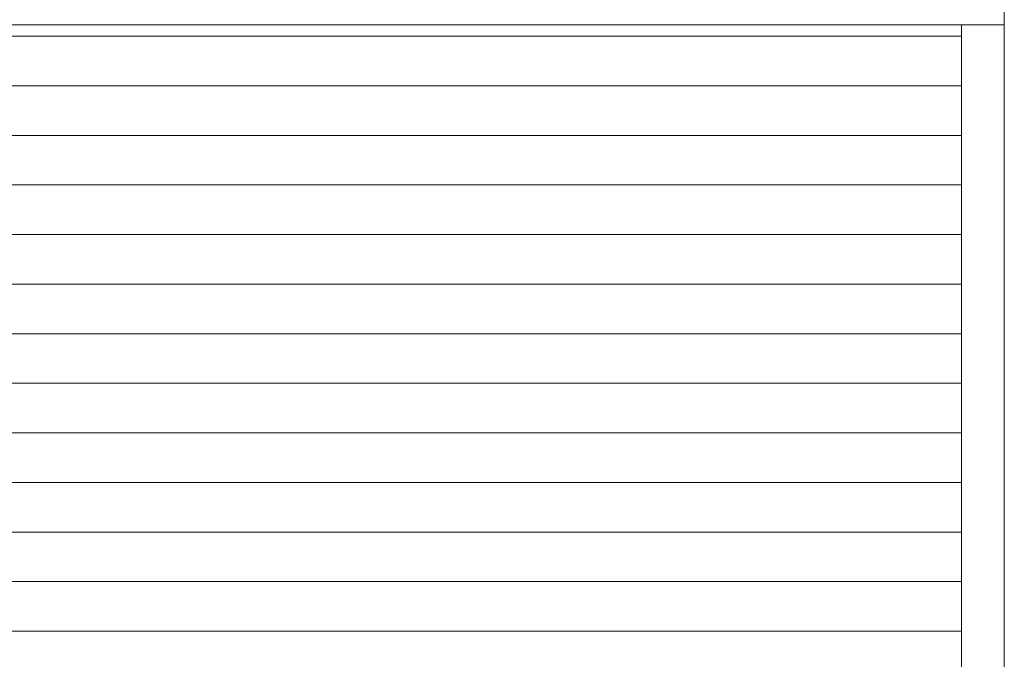
# Model space of a CAD drawing. Units: inches. Extents: x 0.3 to 10.7, y 0.3 to 8.2.
# Drawn here: x 4.8 to 6.9, y 5 to 6.3 of the extents above; entities that cross this region are included whole.
import ezdxf

# ---------------------------------------------------------------- set-up
doc = ezdxf.new("R2010")
doc.units = ezdxf.units.IN
doc.header["$MEASUREMENT"] = 0
doc.layers.add('DIMENSION', color=7, linetype='Continuous')

# ---------------------------------------------------------------- blocks, each defined once
blk = doc.blocks.new('block 157')
at = {"layer": 'DIMENSION', "color": 7, "lineweight": 9}
blk.add_lwpolyline([(6.858, 7.0763), (6.858, 3.6609)], dxfattribs=at)
blk = doc.blocks.new('block 160')
at = {"layer": 'DIMENSION', "color": 7, "lineweight": 9}
blk.add_lwpolyline([(6.7706, 6.2627), (6.7706, 3.6609)], dxfattribs=at)
blk = doc.blocks.new('block 162')
at = {"layer": 'DIMENSION', "color": 7, "lineweight": 9}
blk.add_lwpolyline([(3.2959, 6.2393), (6.7706, 6.2393)], dxfattribs=at)
blk = doc.blocks.new('block 163')
at = {"layer": 'DIMENSION', "color": 7, "lineweight": 9}
blk.add_lwpolyline([(3.2959, 6.138), (6.7706, 6.138)], dxfattribs=at)
blk = doc.blocks.new('block 164')
at = {"layer": 'DIMENSION', "color": 7, "lineweight": 9}
blk.add_lwpolyline([(3.2959, 6.0368), (6.7706, 6.0368)], dxfattribs=at)
blk = doc.blocks.new('block 165')
at = {"layer": 'DIMENSION', "color": 7, "lineweight": 9}
blk.add_lwpolyline([(3.2959, 5.9355), (6.7706, 5.9355)], dxfattribs=at)
blk = doc.blocks.new('block 166')
at = {"layer": 'DIMENSION', "color": 7, "lineweight": 9}
blk.add_lwpolyline([(3.2959, 5.8343), (6.7706, 5.8343)], dxfattribs=at)
blk = doc.blocks.new('block 167')
at = {"layer": 'DIMENSION', "color": 7, "lineweight": 9}
blk.add_lwpolyline([(3.2959, 5.733), (6.7706, 5.733)], dxfattribs=at)
blk = doc.blocks.new('block 168')
at = {"layer": 'DIMENSION', "color": 7, "lineweight": 9}
blk.add_lwpolyline([(3.2959, 5.6318), (6.7706, 5.6318)], dxfattribs=at)
blk = doc.blocks.new('block 169')
at = {"layer": 'DIMENSION', "color": 7, "lineweight": 9}
blk.add_lwpolyline([(3.2959, 5.5305), (6.7706, 5.5305)], dxfattribs=at)
blk = doc.blocks.new('block 170')
at = {"layer": 'DIMENSION', "color": 7, "lineweight": 9}
blk.add_lwpolyline([(3.2959, 5.4293), (6.7706, 5.4293)], dxfattribs=at)
blk = doc.blocks.new('block 171')
at = {"layer": 'DIMENSION', "color": 7, "lineweight": 9}
blk.add_lwpolyline([(3.2959, 5.328), (6.7706, 5.328)], dxfattribs=at)
blk = doc.blocks.new('block 172')
at = {"layer": 'DIMENSION', "color": 7, "lineweight": 9}
blk.add_lwpolyline([(3.2959, 5.2268), (6.7706, 5.2268)], dxfattribs=at)
blk = doc.blocks.new('block 173')
at = {"layer": 'DIMENSION', "color": 7, "lineweight": 9}
blk.add_lwpolyline([(3.2959, 5.1255), (6.7706, 5.1255)], dxfattribs=at)
blk = doc.blocks.new('block 174')
at = {"layer": 'DIMENSION', "color": 7, "lineweight": 9}
blk.add_lwpolyline([(3.2959, 5.0243), (6.7706, 5.0243)], dxfattribs=at)
blk = doc.blocks.new('block 192')
at = {"layer": 'DIMENSION', "color": 7, "lineweight": 9}
blk.add_lwpolyline([(3.2085, 6.2627), (6.858, 6.2627)], dxfattribs=at)
blk = doc.blocks.new('block 765')
at = {"layer": 'DEFPOINTS', "lineweight": 0}
blk.add_lwpolyline([(6.7706, 6.2627), (6.7706, 6.2627)], dxfattribs=at)

msp = doc.modelspace()

# ---------------------------------------------------------------- block references
at = {"layer": 'DEFPOINTS'}
msp.add_blockref('block 765', (0, 0), dxfattribs=at)
at = {"layer": 'DIMENSION'}
for name in ['block 157', 'block 192', 'block 160', 'block 162', 'block 163', 'block 164', 'block 165', 'block 166', 'block 167', 'block 168', 'block 169', 'block 170', 'block 171', 'block 172', 'block 173', 'block 174']:
    msp.add_blockref(name, (0, 0), dxfattribs=at)

doc.saveas('drawing.dxf')
